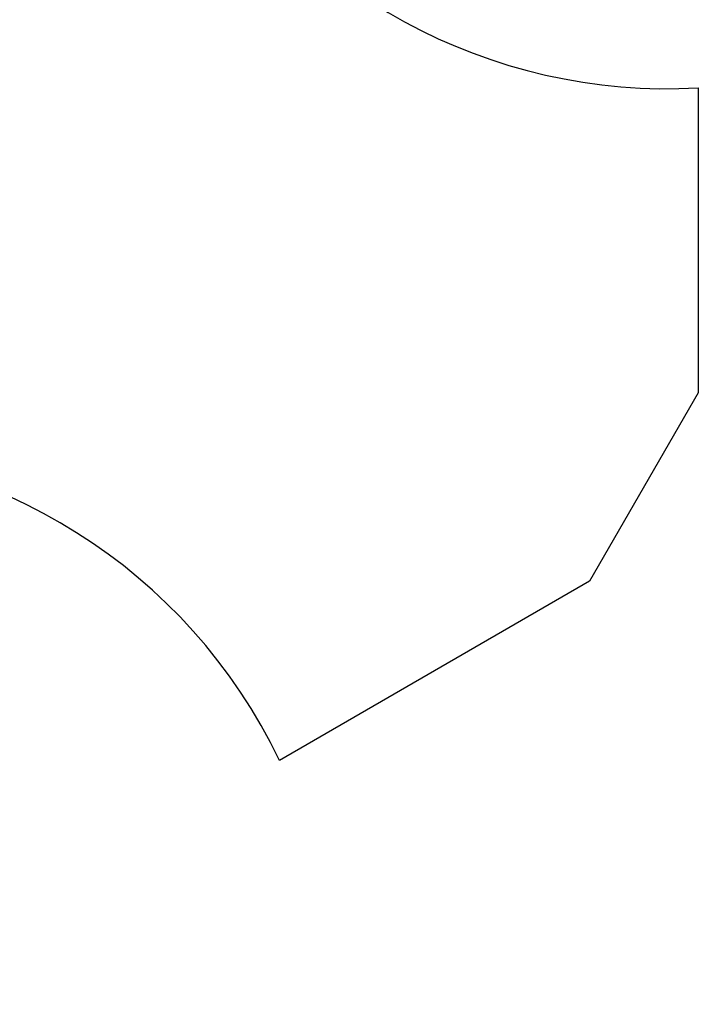
# Model space of a CAD drawing. Units: millimetres. Extents: x 1086 to 2470, y 1343 to 2791.
# Drawn here: x 1835 to 2020, y 1719 to 1988 of the extents above; entities that cross this region are included whole.
import ezdxf

# ---------------------------------------------------------------- set-up
doc = ezdxf.new("R2010")
doc.units = ezdxf.units.MM
doc.header["$LTSCALE"] = 100
doc.header["$PDSIZE"] = -1
doc.layers.add('strefa', color=6, linetype='Continuous')
doc.dimstyles.new('ISO-25', dxfattribs={"dimtxt": 2.5, "dimasz": 2.5, "dimexe": 1.25, "dimexo": 0.625, "dimtad": 1, "dimtxsty": 'Standard', "dimcen": 2.5, "dimadec": 0, "dimazin": 0, "dimtfac": 1, "dimtmove": 0, "dimatfit": 3, "dimfxl": 1, "dimarcsym": 0})

# ---------------------------------------------------------------- blocks, each defined once
blk = doc.blocks.new('*D9')
at = {"layer": 'Defpoints', "color": 0}
for p in [(1848.51, 2627.06), (1118.77, 1342.78), (1688.24, 1342.78)]:
    blk.add_point(p, dxfattribs=at)
at = {"layer": 'strefa', "color": 0, "lineweight": -2}
for p, q in [((1838.51, 2627.06), (1108.77, 2627.06)), ((1118.77, 2591.5), (1118.77, 1378.34)), ((1678.24, 1342.78), (1108.77, 1342.78))]:
    blk.add_line(p, q, dxfattribs=at)
at = {"layer": 'strefa', "color": 0}
for points in [[(1124.7, 2591.5), (1112.85, 2591.5), (1118.77, 2627.06)], [(1112.85, 1378.34), (1124.7, 1378.34), (1118.77, 1342.78)]]:
    blk.add_solid(points, dxfattribs=at)
at = {"layer": 'strefa', "color": 0, "insert": (1096.03, 1984.92), "char_height": 15, "attachment_point": 5, "rotation": 90}
blk.add_mtext('1284', dxfattribs=at)

msp = doc.modelspace()

# ---------------------------------------------------------------- linework, layer by layer
at = {"layer": 'strefa', "color": 0}
msp.add_lwpolyline([(1710.85, 2277.58), (1772.71, 2277.58), (1863.13, 2225.34, 0.265072), (1863.02, 2076.74), (1881.2, 2044.81, 0.284808), (2020.03, 1969.26), (2020.03, 1886.03), (1990.34, 1834.57), (1905.69, 1785.7, 0.288701), (1770.4, 1870.92), (1761.05, 1870.92, 0.117344), (1693.49, 1854.84, 0.092986), (1675.27, 1907.07), (1642.21, 1964.68, 0.238749), (1528.93, 2039.07), (1528.93, 2140.4), (1557.61, 2189.15)], format="xyb", close=True, dxfattribs=at)

# ---------------------------------------------------------------- dimensions: what is measured, and where the dimension line sits
dim = msp.add_linear_dim(base=(1118.77, 1342.78), p1=(1848.51, 2627.06), p2=(1688.24, 1342.78), angle=90, dimstyle='ISO-25', override={"dimtxt": 15, "dimasz": 35.56, "dimexe": 10, "dimexo": 10, "dimgap": 15.24, "dimdec": 0, "dimlfac": 1, "dimzin": 1, "dimadec": 2, "dimtzin": 1}, dxfattribs=at)
dim.commit()
dim.dimension.update_dxf_attribs({"geometry": '*D9', "text_midpoint": (1096.03, 1984.92)})

doc.saveas('drawing.dxf')
